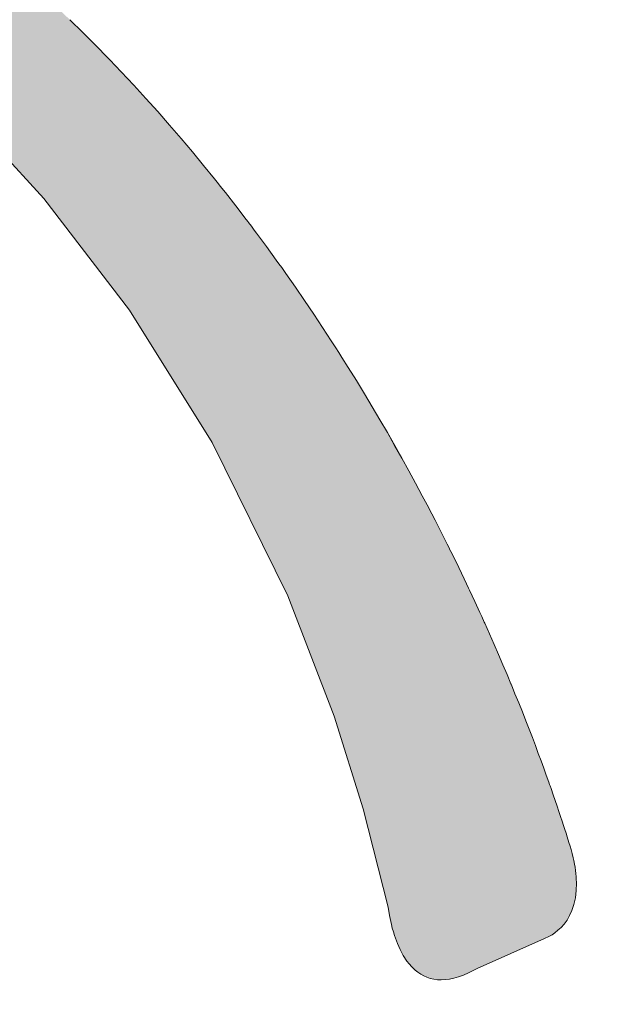
# Model space of a CAD drawing. Units: millimetres. Extents: x 0 to 630, y 0 to 891.
# Drawn here: x 399 to 403, y 390 to 396 of the extents above; entities that cross this region are included whole.
import ezdxf

# ---------------------------------------------------------------- set-up
doc = ezdxf.new("R2010")
doc.units = ezdxf.units.MM
doc.header["$LTSCALE"] = 1.5
doc.layers.add('MODEL', color=7, linetype='Continuous', lineweight=20)

msp = doc.modelspace()

# ---------------------------------------------------------------- hatches: boundary and pattern name
at = {"layer": 'MODEL', "linetype": 'Continuous'}
h = msp.add_hatch(color=256, dxfattribs=at)
edge = h.paths.add_edge_path()
edge.add_line((398.2338, 395.575), (398.7089, 395.1348))
edge.add_line((398.7089, 395.1348), (399.2122, 394.5865))
edge.add_line((399.2122, 394.5865), (399.7204, 393.925))
edge.add_line((399.7204, 393.925), (400.2086, 393.1427))
edge.add_line((400.2086, 393.1427), (400.655, 392.2354))
edge.add_line((400.655, 392.2354), (400.9289, 391.5253))
edge.add_line((400.9289, 391.5253), (401.1007, 390.9768))
edge.add_line((401.1007, 390.9768), (401.2491, 390.3953))
edge.add_line((401.2491, 390.3953), (401.2574, 390.3453))
edge.add_line((401.2574, 390.3453), (401.268, 390.2922))
edge.add_line((401.268, 390.2922), (401.2732, 390.2711))
edge.add_line((401.2732, 390.2711), (401.2794, 390.2495))
edge.add_line((401.2794, 390.2495), (401.2863, 390.2268))
edge.add_line((401.2863, 390.2268), (401.3035, 390.1794))
edge.add_line((401.3035, 390.1794), (401.3197, 390.1444))
edge.add_line((401.3197, 390.1444), (401.3382, 390.109))
edge.add_line((401.3382, 390.109), (401.3599, 390.0761))
edge.add_line((401.3599, 390.0761), (401.3725, 390.0598))
edge.add_line((401.3725, 390.0598), (401.3884, 390.0423))
edge.add_line((401.3884, 390.0423), (401.4093, 390.0225))
edge.add_line((401.4093, 390.0225), (401.4248, 390.0101))
edge.add_line((401.4248, 390.0101), (401.4412, 389.999))
edge.add_line((401.4412, 389.999), (401.459, 389.9891))
edge.add_line((401.459, 389.9891), (401.4775, 389.9811))
edge.add_line((401.4775, 389.9811), (401.4971, 389.9743))
edge.add_line((401.4971, 389.9743), (401.5181, 389.9692))
edge.add_line((401.5181, 389.9692), (401.5399, 389.9664))
edge.add_line((401.5399, 389.9664), (401.5628, 389.9651))
edge.add_line((401.5628, 389.9651), (401.5869, 389.967))
edge.add_line((401.5869, 389.967), (401.6117, 389.9699))
edge.add_line((401.6117, 389.9699), (401.638, 389.9754))
edge.add_line((401.638, 389.9754), (401.665, 389.983))
edge.add_line((401.665, 389.983), (401.6936, 389.9936))
edge.add_line((401.6936, 389.9936), (401.7232, 390.0067))
edge.add_line((401.7232, 390.0067), (401.7754, 390.0333))
edge.add_line((401.7754, 390.0333), (402.1731, 390.2098))
edge.add_line((402.1731, 390.2098), (402.1993, 390.2219))
edge.add_line((402.1993, 390.2219), (402.2176, 390.2322))
edge.add_line((402.2176, 390.2322), (402.235, 390.2439))
edge.add_line((402.235, 390.2439), (402.2526, 390.2584))
edge.add_line((402.2526, 390.2584), (402.2711, 390.2751))
edge.add_line((402.2711, 390.2751), (402.289, 390.2953))
edge.add_line((402.289, 390.2953), (402.3061, 390.3189))
edge.add_line((402.3061, 390.3189), (402.3217, 390.3457))
edge.add_line((402.3217, 390.3457), (402.3356, 390.3762))
edge.add_line((402.3356, 390.3762), (402.347, 390.4113))
edge.add_line((402.347, 390.4113), (402.3556, 390.4496))
edge.add_line((402.3556, 390.4496), (402.3604, 390.4928))
edge.add_line((402.3604, 390.4928), (402.3616, 390.5376))
edge.add_line((402.3616, 390.5376), (402.3616, 390.5421))
edge.add_line((402.3616, 390.5421), (402.3612, 390.5593))
edge.add_line((402.3612, 390.5593), (402.3602, 390.5765))
edge.add_line((402.3602, 390.5765), (402.3586, 390.5932))
edge.add_line((402.3586, 390.5932), (402.3585, 390.5943))
edge.add_line((402.3585, 390.5943), (402.3564, 390.6121))
edge.add_line((402.3564, 390.6121), (402.3537, 390.631))
edge.add_line((402.3537, 390.631), (402.3503, 390.6494))
edge.add_line((402.3503, 390.6494), (402.3502, 390.6499))
edge.add_line((402.3502, 390.6499), (402.3465, 390.6705))
edge.add_line((402.3465, 390.6705), (402.3425, 390.687))
edge.add_line((402.3425, 390.687), (402.3372, 390.7123))
edge.add_line((402.3372, 390.7123), (402.3303, 390.7355))
edge.add_line((402.3303, 390.7355), (402.3248, 390.7557))
edge.add_line((402.3248, 390.7557), (402.3176, 390.7784))
edge.add_line((402.3176, 390.7784), (402.3068, 390.8121))
edge.add_line((402.3068, 390.8121), (402.3004, 390.8321))
edge.add_line((402.3004, 390.8321), (402.2933, 390.854))
edge.add_line((402.2933, 390.854), (402.2856, 390.8778))
edge.add_line((402.2856, 390.8778), (402.2771, 390.9036))
edge.add_line((402.2771, 390.9036), (402.268, 390.9313))
edge.add_line((402.268, 390.9313), (402.2581, 390.9608))
edge.add_line((402.2581, 390.9608), (402.2476, 390.9921))
edge.add_line((402.2476, 390.9921), (402.2363, 391.0252))
edge.add_line((402.2363, 391.0252), (402.2243, 391.0601))
edge.add_line((402.2243, 391.0601), (402.2116, 391.0967))
edge.add_line((402.2116, 391.0967), (402.2062, 391.1121))
edge.add_line((402.2062, 391.1121), (402.205, 391.1157))
edge.add_line((402.205, 391.1157), (402.2034, 391.1199))
edge.add_line((402.2034, 391.1199), (402.1981, 391.135))
edge.add_line((402.1981, 391.135), (402.1838, 391.1749))
edge.add_line((402.1838, 391.1749), (402.1689, 391.2164))
edge.add_line((402.1689, 391.2164), (402.1531, 391.2596))
edge.add_line((402.1531, 391.2596), (402.1366, 391.3043))
edge.add_line((402.1366, 391.3043), (402.1193, 391.3505))
edge.add_line((402.1193, 391.3505), (402.1012, 391.3982))
edge.add_line((402.1012, 391.3982), (402.0823, 391.4473))
edge.add_line((402.0823, 391.4473), (402.0626, 391.4979))
edge.add_line((402.0626, 391.4979), (402.0421, 391.5498))
edge.add_line((402.0421, 391.5498), (402.0208, 391.6031))
edge.add_line((402.0208, 391.6031), (401.9986, 391.6577))
edge.add_line((401.9986, 391.6577), (401.9771, 391.7101))
edge.add_line((401.9771, 391.7101), (401.9757, 391.7136))
edge.add_line((401.9757, 391.7136), (401.9747, 391.716))
edge.add_line((401.9747, 391.716), (401.9519, 391.7708))
edge.add_line((401.9519, 391.7708), (401.9272, 391.8291))
edge.add_line((401.9272, 391.8291), (401.9017, 391.8887))
edge.add_line((401.9017, 391.8887), (401.8753, 391.9494))
edge.add_line((401.8753, 391.9494), (401.848, 392.0112))
edge.add_line((401.848, 392.0112), (401.8199, 392.0742))
edge.add_line((401.8199, 392.0742), (401.8169, 392.0808))
edge.add_line((401.8169, 392.0808), (401.8018, 392.114))
edge.add_line((401.8018, 392.114), (401.7909, 392.1381))
edge.add_line((401.7909, 392.1381), (401.7609, 392.2031))
edge.add_line((401.7609, 392.2031), (401.7301, 392.2691))
edge.add_line((401.7301, 392.2691), (401.7237, 392.2826))
edge.add_line((401.7237, 392.2826), (401.7124, 392.3064))
edge.add_line((401.7124, 392.3064), (401.6984, 392.336))
edge.add_line((401.6984, 392.336), (401.6658, 392.4039))
edge.add_line((401.6658, 392.4039), (401.6322, 392.4726))
edge.add_line((401.6322, 392.4726), (401.6192, 392.4987))
edge.add_line((401.6192, 392.4987), (401.6121, 392.5132))
edge.add_line((401.6121, 392.5132), (401.6115, 392.5144))
edge.add_line((401.6115, 392.5144), (401.6108, 392.5158))
edge.add_line((401.6108, 392.5158), (401.5977, 392.5422))
edge.add_line((401.5977, 392.5422), (401.5623, 392.6126))
edge.add_line((401.5623, 392.6126), (401.5259, 392.6838))
edge.add_line((401.5259, 392.6838), (401.5065, 392.7212))
edge.add_line((401.5065, 392.7212), (401.4996, 392.7345))
edge.add_line((401.4996, 392.7345), (401.4885, 392.7558))
edge.add_line((401.4885, 392.7558), (401.4502, 392.8284))
edge.add_line((401.4502, 392.8284), (401.411, 392.9018))
edge.add_line((401.411, 392.9018), (401.3707, 392.9758))
edge.add_line((401.3707, 392.9758), (401.3295, 393.0504))
edge.add_line((401.3295, 393.0504), (401.2872, 393.1257))
edge.add_line((401.2872, 393.1257), (401.244, 393.2014))
edge.add_line((401.244, 393.2014), (401.1998, 393.2777))
edge.add_line((401.1998, 393.2777), (401.1545, 393.3545))
edge.add_line((401.1545, 393.3545), (401.1083, 393.4317))
edge.add_line((401.1083, 393.4317), (401.061, 393.5094))
edge.add_line((401.061, 393.5094), (401.0126, 393.5874))
edge.add_line((401.0126, 393.5874), (400.9754, 393.6466))
edge.add_line((400.9754, 393.6466), (400.9572, 393.676))
edge.add_line((400.9572, 393.676), (400.94, 393.7023))
edge.add_line((400.94, 393.7023), (400.9128, 393.7445))
edge.add_line((400.9128, 393.7445), (400.8613, 393.8235))
edge.add_line((400.8613, 393.8235), (400.8087, 393.9028))
edge.add_line((400.8087, 393.9028), (400.7551, 393.9823))
edge.add_line((400.7551, 393.9823), (400.7003, 394.0619))
edge.add_line((400.7003, 394.0619), (400.6445, 394.1418))
edge.add_line((400.6445, 394.1418), (400.6318, 394.1598))
edge.add_line((400.6318, 394.1598), (400.6234, 394.172))
edge.add_line((400.6234, 394.172), (400.6136, 394.1854))
edge.add_line((400.6136, 394.1854), (400.6084, 394.1924))
edge.add_line((400.6084, 394.1924), (400.5876, 394.2217))
edge.add_line((400.5876, 394.2217), (400.5296, 394.3017))
edge.add_line((400.5296, 394.3017), (400.4704, 394.3818))
edge.add_line((400.4704, 394.3818), (400.4575, 394.3991))
edge.add_line((400.4575, 394.3991), (400.4407, 394.4221))
edge.add_line((400.4407, 394.4221), (400.4239, 394.4438))
edge.add_line((400.4239, 394.4438), (400.4207, 394.448))
edge.add_line((400.4207, 394.448), (400.4102, 394.4619))
edge.add_line((400.4102, 394.4619), (400.3488, 394.542))
edge.add_line((400.3488, 394.542), (400.2862, 394.6221))
edge.add_line((400.2862, 394.6221), (400.2564, 394.6597))
edge.add_line((400.2564, 394.6597), (400.2466, 394.6723))
edge.add_line((400.2466, 394.6723), (400.2381, 394.6827))
edge.add_line((400.2381, 394.6827), (400.2226, 394.702))
edge.add_line((400.2226, 394.702), (400.1578, 394.7819))
edge.add_line((400.1578, 394.7819), (400.0918, 394.8616))
edge.add_line((400.0918, 394.8616), (400.0246, 394.9411))
edge.add_line((400.0246, 394.9411), (399.9563, 395.0204))
edge.add_line((399.9563, 395.0204), (399.8868, 395.0995))
edge.add_line((399.8868, 395.0995), (399.8161, 395.1783))
edge.add_line((399.8161, 395.1783), (399.7442, 395.2568))
edge.add_line((399.7442, 395.2568), (399.6711, 395.3349))
edge.add_line((399.6711, 395.3349), (399.6026, 395.4067))
edge.add_line((399.6026, 395.4067), (399.5969, 395.4128))
edge.add_line((399.5969, 395.4128), (399.5908, 395.4188))
edge.add_line((399.5908, 395.4188), (399.5212, 395.49))
edge.add_line((399.5212, 395.49), (399.4445, 395.5669))
edge.add_line((399.4445, 395.5669), (399.3665, 395.6434))
edge.add_line((399.3665, 395.6434), (399.3607, 395.649))
edge.add_line((399.3607, 395.649), (399.3568, 395.6529))
edge.add_line((399.3568, 395.6529), (399.3499, 395.6594))
edge.add_line((399.3499, 395.6594), (399.2872, 395.7193))
edge.add_line((399.2872, 395.7193), (399.2321, 395.7709))
edge.add_line((399.2321, 395.7709), (399.2067, 395.7947))
edge.add_line((399.2067, 395.7947), (399.125, 395.8694))
edge.add_line((399.125, 395.8694), (399.042, 395.9436))
edge.add_arc((392.8417, 388.9218), 9.3675, 48.55561, 49.23985)
edge.add_line((398.9577, 396.0172), (398.8721, 396.09))
edge.add_line((398.8721, 396.09), (398.8549, 396.1045))
edge.add_line((398.8549, 396.1045), (398.8396, 396.1176))
edge.add_line((398.8396, 396.1176), (398.8227, 396.1313))
edge.add_line((398.8227, 396.1313), (398.7853, 396.1622))
edge.add_line((398.7853, 396.1622), (398.6971, 396.2336))
edge.add_line((398.6971, 396.2336), (398.6076, 396.3042))
edge.add_line((398.6076, 396.3042), (398.5752, 396.3294))
edge.add_line((398.5752, 396.3294), (398.5503, 396.3485))
edge.add_line((398.5503, 396.3485), (398.5169, 396.374))
edge.add_line((398.5169, 396.374), (398.4248, 396.443))
edge.add_line((398.4248, 396.443), (398.3314, 396.5111))
edge.add_line((398.3314, 396.5111), (398.2366, 396.5783))
edge.add_line((398.2366, 396.5783), (398.1405, 396.6445))
edge.add_line((398.1405, 396.6445), (398.124, 396.6557))
edge.add_line((398.124, 396.6557), (398.1224, 396.6568))
edge.add_line((398.1224, 396.6568), (398.121, 396.6577))
edge.add_line((398.121, 396.6577), (398.0431, 396.7098))
edge.add_line((398.0431, 396.7098), (397.9443, 396.774))
edge.add_line((397.9443, 396.774), (397.8441, 396.8372))
edge.add_line((397.8441, 396.8372), (397.8373, 396.8414))
edge.add_line((397.8373, 396.8414), (397.8333, 396.8439))
edge.add_line((397.8333, 396.8439), (397.8127, 396.857))
edge.add_line((397.8127, 396.857), (397.7911, 396.8699))
edge.add_line((397.7911, 396.8699), (397.7426, 396.8993))
edge.add_line((397.7426, 396.8993), (397.6397, 396.9603))
edge.add_line((397.6397, 396.9603), (397.5354, 397.0202))
edge.add_line((397.5354, 397.0202), (397.4891, 397.0459))
edge.add_line((397.4891, 397.0459), (397.4297, 397.0789))
edge.add_line((397.4297, 397.0789), (397.3343, 397.1302))
edge.add_line((397.3343, 397.1302), (397.3192, 397.1387))
edge.add_line((397.3192, 397.1387), (397.3167, 397.1403))
edge.add_line((397.3167, 397.1403), (397.2999, 397.1517))
edge.add_line((397.2999, 397.1517), (397.2738, 397.1678))
edge.add_line((397.2738, 397.1678), (397.2631, 397.1738))
edge.add_line((397.2631, 397.1738), (397.2573, 397.1771))
edge.add_line((397.2573, 397.1771), (397.2395, 397.1867))
edge.add_line((397.2395, 397.1867), (397.2199, 397.1981))
edge.add_line((397.2199, 397.1981), (397.2046, 397.2055))
edge.add_line((397.2046, 397.2055), (397.1986, 397.2084))
edge.add_line((397.1986, 397.2084), (397.1759, 397.2187))
edge.add_line((397.1759, 397.2187), (397.1526, 397.2291))
edge.add_line((397.1526, 397.2291), (397.1332, 397.2374))
edge.add_line((397.1332, 397.2374), (397.0917, 397.2519))
edge.add_line((397.0917, 397.2519), (397.0519, 397.2636))
edge.add_line((397.0519, 397.2636), (397.0112, 397.2724))
edge.add_line((397.0112, 397.2724), (396.9773, 397.2763))
edge.add_line((396.9773, 397.2763), (396.9575, 397.2774))
edge.add_line((396.9575, 397.2774), (396.9379, 397.2774))
edge.add_line((396.9379, 397.2774), (396.9186, 397.2753))
edge.add_line((396.9186, 397.2753), (396.8996, 397.2725))
edge.add_line((396.8996, 397.2725), (396.8805, 397.2687))
edge.add_line((396.8805, 397.2687), (396.8624, 397.2621))
edge.add_line((396.8624, 397.2621), (396.8446, 397.2543))
edge.add_line((396.8446, 397.2543), (396.8278, 397.2453))
edge.add_line((396.8278, 397.2453), (396.8114, 397.2334))
edge.add_line((396.8114, 397.2334), (396.7957, 397.2199))
edge.add_line((396.7957, 397.2199), (396.7811, 397.204))
edge.add_line((396.7811, 397.204), (396.7674, 397.1862))
edge.add_line((396.7674, 397.1862), (396.7551, 397.1658))
edge.add_line((396.7551, 397.1658), (396.7437, 397.143))
edge.add_line((396.7437, 397.143), (396.7335, 397.1182))
edge.add_line((396.7335, 397.1182), (396.7246, 397.0905))
edge.add_line((396.7246, 397.0905), (396.7174, 397.0599))
edge.add_line((396.7174, 397.0599), (396.715, 397.0478))
edge.add_line((396.715, 397.0478), (396.7133, 397.0109))
edge.add_line((396.7133, 397.0109), (396.7124, 396.9755))
edge.add_line((396.7124, 396.9755), (396.7122, 396.9714))
edge.add_line((396.7122, 396.9714), (396.7112, 396.9212))
edge.add_line((396.7112, 396.9212), (396.7122, 396.8645))
edge.add_line((396.7122, 396.8645), (396.7136, 396.8371))
edge.add_line((396.7136, 396.8371), (396.7137, 396.8354))
edge.add_line((396.7137, 396.8354), (396.715, 396.806))
edge.add_line((396.715, 396.806), (396.7174, 396.776))
edge.add_line((396.7174, 396.776), (396.7208, 396.7472))
edge.add_line((396.7208, 396.7472), (396.7274, 396.7049))
edge.add_line((396.7274, 396.7049), (396.7348, 396.6703))
edge.add_line((396.7348, 396.6703), (396.7377, 396.6568))
edge.add_line((396.7377, 396.6568), (396.7465, 396.6278))
edge.add_line((396.7465, 396.6278), (396.7569, 396.6038))
edge.add_line((396.7569, 396.6038), (396.7722, 396.5818))
edge.add_line((396.7722, 396.5818), (396.7932, 396.5611))
edge.add_line((396.7932, 396.5611), (396.8202, 396.5405))
edge.add_line((396.8202, 396.5405), (396.9215, 396.4797))
edge.add_line((396.9215, 396.4797), (397.3974, 396.1988))
edge.add_line((397.3974, 396.1988), (397.8104, 395.9139))
edge.add_line((397.8104, 395.9139), (398.2338, 395.575))

# ---------------------------------------------------------------- linework, layer by layer
for p, q in [((399.3665, 395.6434), (399.4445, 395.5669)), ((399.4445, 395.567), (399.5212, 395.49)), ((399.4445, 395.5669), (399.5212, 395.49)), ((399.5212, 395.49), (399.5908, 395.4188)), ((399.5908, 395.4188), (399.5969, 395.4128)), ((399.5969, 395.4128), (399.6026, 395.4067)), ((399.6026, 395.4067), (399.6711, 395.3349)), ((399.6711, 395.3349), (399.7442, 395.2568)), ((399.6711, 395.3349), (399.7442, 395.2568)), ((399.7442, 395.2568), (399.8161, 395.1783)), ((399.7442, 395.2568), (399.8161, 395.1783)), ((399.2122, 394.5865), (398.7089, 395.1348)), ((399.8161, 395.1783), (399.8868, 395.0995)), ((399.8161, 395.1783), (399.8868, 395.0995)), ((399.8868, 395.0995), (399.9563, 395.0204)), ((399.8868, 395.0995), (399.9563, 395.0204)), ((399.9563, 395.0204), (400.0246, 394.9411)), ((399.9563, 395.0204), (400.0246, 394.9411)), ((400.0246, 394.9411), (400.0918, 394.8616)), ((400.0918, 394.8616), (400.1578, 394.7819)), ((400.0918, 394.8616), (400.1578, 394.7819)), ((400.1578, 394.7819), (400.2226, 394.702)), ((400.1578, 394.7819), (400.2226, 394.702)), ((400.2226, 394.702), (400.2381, 394.6827)), ((400.2381, 394.6827), (400.2466, 394.6723)), ((400.2466, 394.6723), (400.2564, 394.6597)), ((400.2564, 394.6597), (400.2863, 394.6221)), ((400.2862, 394.6221), (400.3488, 394.542)), ((400.2863, 394.6221), (400.3488, 394.542)), ((399.7204, 393.925), (399.2122, 394.5865)), ((400.3488, 394.542), (400.4102, 394.4619)), ((400.4102, 394.4619), (400.4207, 394.448)), ((400.4207, 394.448), (400.4239, 394.4438)), ((400.4239, 394.4438), (400.4407, 394.4221)), ((400.4407, 394.4221), (400.4575, 394.3991)), ((400.4575, 394.3991), (400.4704, 394.3818)), ((400.4704, 394.3818), (400.5296, 394.3017)), ((400.4704, 394.3818), (400.5296, 394.3017)), ((400.5296, 394.3017), (400.5876, 394.2217)), ((400.5876, 394.2217), (400.6084, 394.1924)), ((400.6084, 394.1924), (400.6136, 394.1854)), ((400.6136, 394.1854), (400.6234, 394.172)), ((400.6234, 394.172), (400.6318, 394.1598)), ((400.6318, 394.1598), (400.6445, 394.1418)), ((400.6445, 394.1418), (400.7003, 394.0619)), ((400.6445, 394.1418), (400.7003, 394.0619)), ((400.7003, 394.0619), (400.7551, 393.9823)), ((400.7003, 394.0619), (400.7551, 393.9823)), ((400.7551, 393.9823), (400.8087, 393.9028)), ((400.7551, 393.9823), (400.8087, 393.9028)), ((400.2086, 393.1427), (399.7204, 393.925)), ((400.8087, 393.9028), (400.8613, 393.8235)), ((400.8087, 393.9028), (400.8613, 393.8235)), ((400.8613, 393.8235), (400.9128, 393.7445)), ((400.8613, 393.8235), (400.9128, 393.7445)), ((400.9128, 393.7445), (400.94, 393.7023)), ((400.94, 393.7023), (400.9572, 393.676)), ((400.9572, 393.676), (400.9754, 393.6466)), ((400.9754, 393.6466), (401.0126, 393.5874)), ((401.0126, 393.5874), (401.061, 393.5094)), ((401.0126, 393.5874), (401.061, 393.5094)), ((401.061, 393.5094), (401.1083, 393.4317)), ((401.061, 393.5094), (401.1083, 393.4317)), ((401.1083, 393.4317), (401.1545, 393.3545)), ((401.1083, 393.4317), (401.1545, 393.3545)), ((401.1545, 393.3545), (401.1998, 393.2777)), ((401.1545, 393.3545), (401.1998, 393.2777)), ((401.1998, 393.2777), (401.244, 393.2014)), ((401.1998, 393.2777), (401.244, 393.2014)), ((401.244, 393.2014), (401.2873, 393.1257)), ((401.244, 393.2014), (401.2872, 393.1257)), ((400.655, 392.2354), (400.2086, 393.1427)), ((401.2872, 393.1257), (401.3295, 393.0504)), ((401.2873, 393.1257), (401.3295, 393.0504)), ((401.3295, 393.0504), (401.3707, 392.9758)), ((401.3295, 393.0504), (401.3707, 392.9758)), ((401.3707, 392.9758), (401.411, 392.9018)), ((401.3707, 392.9758), (401.411, 392.9018)), ((401.411, 392.9018), (401.4502, 392.8284)), ((401.411, 392.9018), (401.4502, 392.8284)), ((401.4502, 392.8284), (401.4885, 392.7558)), ((401.4502, 392.8284), (401.4885, 392.7558)), ((401.4885, 392.7558), (401.4996, 392.7345)), ((401.4996, 392.7345), (401.5065, 392.7212)), ((401.5065, 392.7212), (401.5259, 392.6838)), ((401.5259, 392.6838), (401.5623, 392.6126)), ((401.5259, 392.6838), (401.5623, 392.6126)), ((401.5623, 392.6126), (401.5977, 392.5422)), ((401.5623, 392.6126), (401.5977, 392.5422)), ((401.5977, 392.5422), (401.6108, 392.5158)), ((401.6108, 392.5158), (401.6115, 392.5144)), ((401.6115, 392.5144), (401.6118, 392.5138)), ((401.6115, 392.5144), (401.6121, 392.5132)), ((401.6118, 392.5138), (401.6121, 392.5132)), ((401.6121, 392.5132), (401.6192, 392.4987)), ((401.6192, 392.4987), (401.6322, 392.4726)), ((401.6322, 392.4726), (401.6658, 392.4039)), ((401.6322, 392.4726), (401.6658, 392.4039)), ((401.6658, 392.4039), (401.6984, 392.336)), ((401.6658, 392.4039), (401.6984, 392.336)), ((401.6984, 392.336), (401.7124, 392.3064)), ((401.7124, 392.3064), (401.7237, 392.2826)), ((401.7218, 392.2868), (401.7237, 392.2826)), ((401.7237, 392.2826), (401.7301, 392.2691)), ((400.9289, 391.5253), (400.655, 392.2354)), ((401.7301, 392.2691), (401.7609, 392.2031)), ((401.7609, 392.2031), (401.7909, 392.1381)), ((401.7909, 392.1381), (401.8018, 392.114)), ((401.8018, 392.114), (401.8044, 392.1083)), ((401.8018, 392.114), (401.8169, 392.0808)), ((401.8199, 392.0742), (401.8169, 392.0808)), ((401.8199, 392.0742), (401.848, 392.0112)), ((401.848, 392.0112), (401.8199, 392.0742)), ((401.848, 392.0112), (401.8753, 391.9494)), ((401.8753, 391.9494), (401.848, 392.0112)), ((401.8753, 391.9494), (401.9017, 391.8887)), ((401.9017, 391.8887), (401.8753, 391.9494)), ((401.9017, 391.8887), (401.9272, 391.8291)), ((401.9272, 391.8291), (401.9017, 391.8887)), ((401.9272, 391.8291), (401.9519, 391.7708)), ((401.9519, 391.7708), (401.9272, 391.8291)), ((401.9519, 391.7708), (401.9746, 391.7162)), ((401.9746, 391.7162), (401.9519, 391.7708)), ((401.9746, 391.7162), (401.9759, 391.7132)), ((401.9746, 391.7162), (401.9746, 391.7161)), ((401.9746, 391.7161), (401.9747, 391.716)), ((401.9747, 391.716), (401.9757, 391.7136)), ((401.9757, 391.7136), (401.9771, 391.7101)), ((401.9759, 391.7132), (401.9771, 391.7101)), ((401.9771, 391.7101), (401.9986, 391.6577)), ((401.9771, 391.7101), (401.9986, 391.6577)), ((401.9986, 391.6577), (402.0208, 391.6031)), ((401.9986, 391.6577), (402.0208, 391.6031)), ((402.0208, 391.6031), (402.0421, 391.5498)), ((402.0208, 391.6031), (402.0421, 391.5498)), ((401.1007, 390.9768), (400.9289, 391.5253)), ((402.0421, 391.5498), (402.0626, 391.4979)), ((402.0421, 391.5498), (402.0626, 391.4979)), ((402.0626, 391.4979), (402.0823, 391.4473)), ((402.0626, 391.4979), (402.0823, 391.4473)), ((402.0823, 391.4473), (402.1012, 391.3982)), ((402.0823, 391.4473), (402.1012, 391.3982)), ((402.1012, 391.3982), (402.1193, 391.3505)), ((402.1012, 391.3982), (402.1193, 391.3505)), ((402.1193, 391.3505), (402.1366, 391.3043)), ((402.1193, 391.3505), (402.1366, 391.3043)), ((402.1366, 391.3043), (402.1531, 391.2596)), ((402.1366, 391.3043), (402.1531, 391.2596)), ((402.1531, 391.2596), (402.1689, 391.2164)), ((402.1531, 391.2596), (402.1689, 391.2164)), ((402.1689, 391.2164), (402.1838, 391.1749)), ((402.1689, 391.2164), (402.1838, 391.1749)), ((402.1981, 391.135), (402.1838, 391.1749)), ((402.1838, 391.1749), (402.1981, 391.135)), ((402.1981, 391.135), (402.2034, 391.1199)), ((402.2034, 391.1199), (402.205, 391.1157)), ((402.205, 391.1157), (402.2062, 391.1121)), ((402.2062, 391.1121), (402.2116, 391.0967)), ((402.2116, 391.0967), (402.2243, 391.0601)), ((402.2243, 391.0601), (402.2363, 391.0252)), ((402.2363, 391.0252), (402.2476, 390.9921)), ((402.2476, 390.9921), (402.2581, 390.9608)), ((401.1007, 390.9768), (401.1007, 390.9768)), ((401.1007, 390.9768), (401.2491, 390.3953)), ((402.2581, 390.9608), (402.268, 390.9313)), ((402.268, 390.9313), (402.2771, 390.9036)), ((402.2771, 390.9036), (402.2856, 390.8778)), ((402.2856, 390.8778), (402.2933, 390.854)), ((402.2933, 390.854), (402.3004, 390.8321)), ((402.3004, 390.8321), (402.3068, 390.8121)), ((402.3068, 390.8121), (402.3176, 390.7784)), ((402.3176, 390.7784), (402.3248, 390.7557)), ((402.3248, 390.7557), (402.3303, 390.7355)), ((402.3372, 390.7124), (402.3303, 390.7355)), ((402.3372, 390.7124), (402.3372, 390.7123)), ((402.3372, 390.7123), (402.3425, 390.687)), ((402.3425, 390.687), (402.3465, 390.6705)), ((402.3465, 390.6705), (402.3502, 390.6499)), ((402.3502, 390.6499), (402.3503, 390.6494)), ((402.3503, 390.6494), (402.3537, 390.631)), ((402.3537, 390.631), (402.3564, 390.6121)), ((402.3564, 390.6121), (402.3585, 390.5943)), ((402.3585, 390.5943), (402.3586, 390.5932)), ((402.3586, 390.5932), (402.3602, 390.5765)), ((402.3602, 390.5765), (402.3612, 390.5593)), ((402.3616, 390.5376), (402.3604, 390.4928)), ((402.3612, 390.5593), (402.3616, 390.5421)), ((402.3616, 390.5421), (402.3616, 390.5376)), ((402.3604, 390.4928), (402.3556, 390.4496)), ((402.347, 390.4113), (402.3356, 390.3762)), ((402.3556, 390.4496), (402.347, 390.4113)), ((401.2574, 390.3453), (401.2491, 390.3953)), ((402.3356, 390.3762), (402.3217, 390.3457)), ((401.268, 390.2922), (401.2574, 390.3453)), ((401.268, 390.2921), (401.268, 390.2922)), ((401.2732, 390.2711), (401.268, 390.2921)), ((402.289, 390.2953), (402.2711, 390.2751)), ((402.3061, 390.3189), (402.289, 390.2953)), ((402.3217, 390.3457), (402.3061, 390.3189)), ((401.2794, 390.2495), (401.2732, 390.2711)), ((401.2863, 390.2268), (401.2794, 390.2495)), ((402.235, 390.2439), (402.2176, 390.2322)), ((402.2526, 390.2584), (402.235, 390.2439)), ((402.2711, 390.2751), (402.2526, 390.2584)), ((401.3035, 390.1794), (401.2863, 390.2268)), ((401.3197, 390.1444), (401.3035, 390.1794)), ((402.1731, 390.2098), (401.7754, 390.0333)), ((402.1993, 390.2219), (402.1731, 390.2098)), ((402.2176, 390.2322), (402.1993, 390.2219)), ((401.3382, 390.109), (401.3197, 390.1444)), ((401.3599, 390.0761), (401.3382, 390.109)), ((401.3725, 390.0598), (401.3599, 390.0761)), ((401.3884, 390.0423), (401.3725, 390.0598)), ((401.4093, 390.0225), (401.3884, 390.0423)), ((401.4248, 390.0101), (401.4093, 390.0225)), ((401.4412, 389.999), (401.4248, 390.0101)), ((401.7232, 390.0067), (401.6936, 389.9936)), ((401.7754, 390.0333), (401.7232, 390.0067)), ((401.459, 389.9891), (401.4412, 389.999)), ((401.4775, 389.9811), (401.459, 389.9891)), ((401.4971, 389.9743), (401.4775, 389.9811)), ((401.5181, 389.9692), (401.4971, 389.9743)), ((401.5399, 389.9664), (401.5181, 389.9692)), ((401.5628, 389.9651), (401.5399, 389.9664)), ((401.5869, 389.967), (401.5628, 389.9651)), ((401.6117, 389.9699), (401.5869, 389.967)), ((401.638, 389.9754), (401.6117, 389.9699)), ((401.665, 389.983), (401.638, 389.9754)), ((401.6936, 389.9936), (401.665, 389.983))]:
    msp.add_line(p, q, dxfattribs=at)
for radius, start, end in [(78.9822, 274.356871, 265.643189), (78.9819, 336.754768, 265.643229)]:
    msp.add_arc((433.8585, 359.5399), radius, start, end, dxfattribs=at)

doc.saveas('drawing.dxf')
